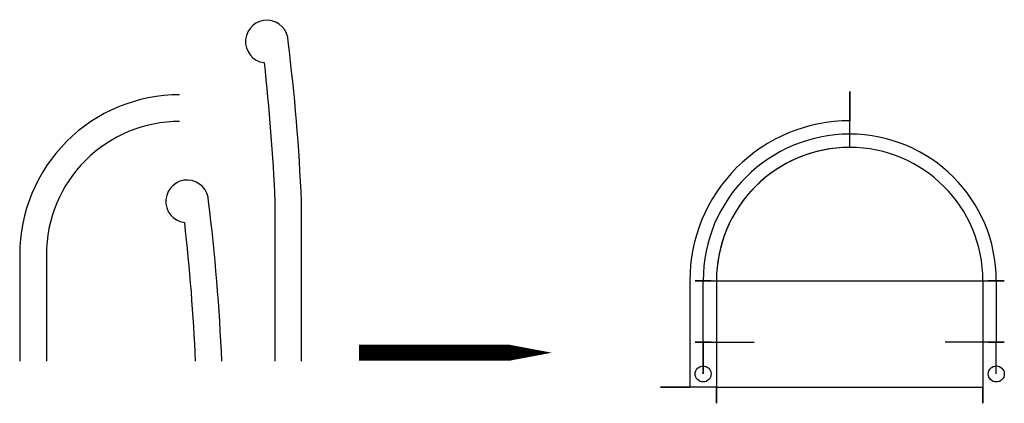
# Model space of a CAD drawing. Extents: x 162.98 to 166.68, y 117.11 to 117.83.
# Drawn here: x 164.84 to 166.68, y 117.11 to 117.83 of the extents above; entities that cross this region are included whole.
import ezdxf

# ---------------------------------------------------------------- set-up
doc = ezdxf.new("R2010")
doc.units = 0
doc.header["$MEASUREMENT"] = 0
for name, color, linetype in [('01', 1, 'CONTINUOUS'), ('02', 3, 'CONTINUOUS'), ('GAMBE', 7, 'CONTINUOUS')]:
    doc.layers.add(name, color=color, linetype=linetype)

msp = doc.modelspace()

# ---------------------------------------------------------------- linework, layer by layer
at = {"layer": '01', "extrusion": (3.37424e-32, -1.83691e-16, -1), "elevation": 0.1}
msp.add_lwpolyline([(-165.3651, 117.1845), (-165.3651, 117.4845, -0.020488), (-165.3401, 117.7845, -2.205161), (-165.2949, 117.7448, 0.017771), (-165.3151, 117.4845), (-165.3151, 117.1845)], format="xyb", dxfattribs=at)
at = {"layer": '01', "extrusion": (-1, 0, 0), "elevation": -166.3937}
msp.add_lwpolyline([(-117.5857, -0.1), (-117.5857, 0.2, 0.020488), (-117.6107, 0.5, 2.205161), (-117.656, 0.4603, -0.017771), (-117.6357, 0.2), (-117.6357, -0.1)], format="xyb", dxfattribs=at)
at = {"layer": '01', "elevation": -0.1}
for points in [[(165.1365, 117.6845, 0.414214), (164.8365, 117.3845), (164.8365, 117.1845)], [(165.1365, 117.6345, 0.414214), (164.8865, 117.3845), (164.8865, 117.1845)], [(166.3937, 117.6357, 0.414214), (166.0937, 117.3357), (166.0937, 117.1357)], [(166.3937, 117.5857, 0.414214), (166.1437, 117.3357), (166.1437, 117.1357)], [(165.2157, 117.1845, 0.020488), (165.1907, 117.4845, 2.205161), (165.1454, 117.4448, -0.017771), (165.1657, 117.1845)]]:
    msp.add_lwpolyline(points, format="xyb", dxfattribs=at)
at = {"layer": '01'}
msp.add_lwpolyline([(165.473, 117.2006, 0.03, 0.03, 0), (165.6757, 117.2006, 0.06, 0, 0), (165.8347, 117.2006, 0, 0, 0)], format="xyseb", dxfattribs=at)
at = {"layer": '01', "extrusion": (0, -1, 0), "elevation": -117.1357}
msp.add_lwpolyline([(166.1437, -0.1, 0.020488), (166.1187, 0.2, 2.205161), (166.0734, 0.1603, -0.017771), (166.0937, -0.1)], format="xyb", dxfattribs=at)
at = {"layer": '02'}
for p, q in [((166.3937, 117.5857, -0.1), (166.3937, 117.5857, -0.1)), ((166.1437, 117.3357), (166.1437, 117.1357)), ((166.6437, 117.3357), (166.6437, 117.1357)), ((166.1437, 117.1357, -0.1), (166.1437, 117.1357, -0.06)), ((166.1437, 117.1357, -0.1), (166.6437, 117.1357, -0.1)), ((166.1437, 117.1357, -0.06), (166.6437, 117.1357, -0.06)), ((166.1437, 117.1357), (166.6437, 117.1357)), ((166.6437, 117.1357, -0.1), (166.6437, 117.1357, -0.06))]:
    msp.add_line(p, q, dxfattribs=at)
at = {"layer": '02', "extrusion": (-1, 0, 0)}
msp.add_line((166.1437, 117.1357), (166.1437, 117.1357, -0.06), dxfattribs=at)
at = {"layer": '02'}
msp.add_arc((166.3937, 117.3357), 0.25, 0, 180, dxfattribs=at)
at = {"layer": '02', "extrusion": (-1, 0, 0)}
for centre in [(-117.1357, -0.03, -166.1437), (-117.1357, -0.03, -166.6437)]:
    msp.add_arc(centre, 0.03, 270, 90, dxfattribs=at)
at = {"layer": 'GAMBE'}
for p, q in [((166.1187, 117.3357, -0.42), (166.1187, 117.3357, -0.45)), ((166.1187, 117.3357, -0.435), (166.6687, 117.3357, -0.435)), ((166.3937, 117.3357, -0.375), (166.3937, 117.3357, -0.435)), ((166.6687, 117.3357, -0.42), (166.6687, 117.3357, -0.45)), ((166.6687, 117.3357, -0.435), (166.6687, 117.2207, -0.435)), ((166.1187, 117.2207, -0.375), (166.1187, 117.2207, -0.435)), ((166.1187, 117.2207, -0.375), (166.2143, 117.2207, -0.375)), ((166.1187, 117.1607, -0.375), (166.1187, 117.2207, -0.375)), ((166.6687, 117.2207, -0.375), (166.5728, 117.2207, -0.375)), ((166.6687, 117.2207, -0.375), (166.6687, 117.2207, -0.435)), ((166.6687, 117.1607, -0.375), (166.6687, 117.2207, -0.375)), ((166.1187, 117.1607, -0.1), (166.1187, 117.1607, -0.375)), ((166.6687, 117.1607, -0.1), (166.6687, 117.1607, -0.375))]:
    msp.add_line(p, q, dxfattribs=at)
at = {"layer": 'GAMBE', "extrusion": (-1, 0, 0)}
msp.add_line((166.1187, 117.2207, -0.435), (166.1187, 117.3357, -0.435), dxfattribs=at)
at = {"layer": 'GAMBE', "extrusion": (0, -1, 0)}
for centre in [(166.1187, -0.435, -117.3357), (166.6687, -0.435, -117.3357), (166.1187, -0.435, -117.2207), (166.6687, -0.435, -117.2207)]:
    msp.add_circle(centre, 0.015, dxfattribs=at)
at = {"layer": 'GAMBE'}
for centre in [(166.1187, 117.1607, -0.375), (166.1187, 117.1607, -0.1), (166.6687, 117.1607, -0.375), (166.6687, 117.1607, -0.1)]:
    msp.add_circle(centre, 0.015, dxfattribs=at)
msp.add_arc((166.3937, 117.3357, -0.435), 0.275, 0, 180, dxfattribs=at)
at = {"layer": 'GAMBE', "extrusion": (-1, 0, 0)}
msp.add_arc((-117.2207, -0.375, -166.1187), 0.06, 270, 0, dxfattribs=at)
at = {"layer": 'GAMBE', "extrusion": (1, 0, 0)}
msp.add_arc((117.2207, -0.375, 166.6687), 0.06, 180, 270, dxfattribs=at)

doc.saveas('drawing.dxf')
